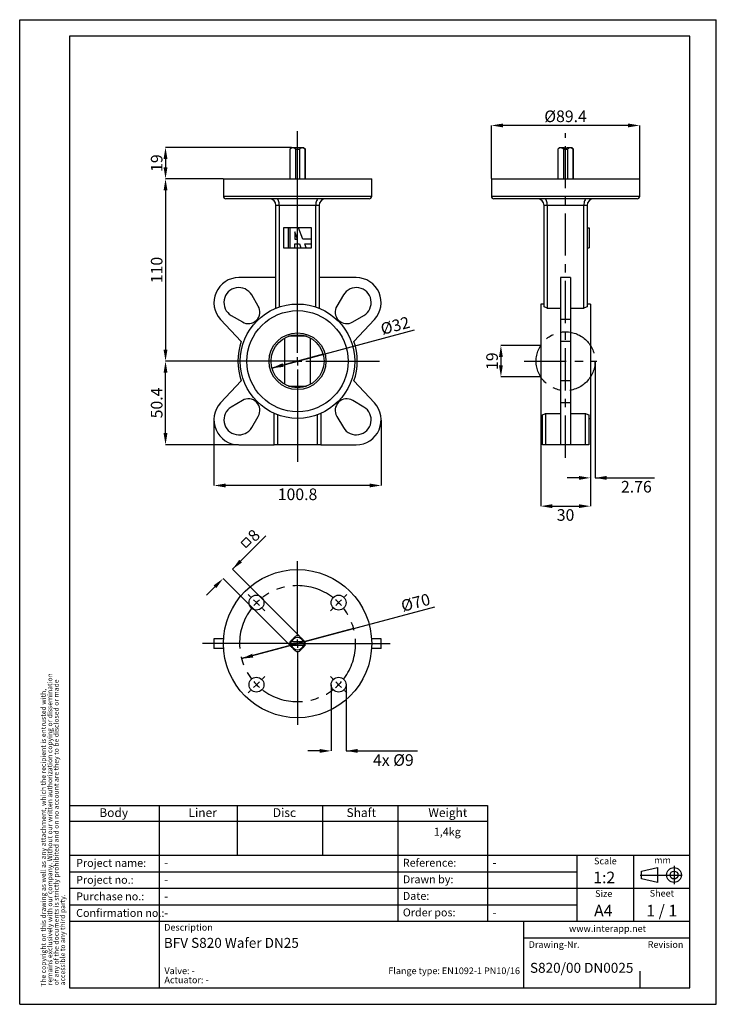
# Model space of a CAD drawing. Units: millimetres. Extents: x 0 to 210, y 0 to 297.
import ezdxf

# ---------------------------------------------------------------- set-up
doc = ezdxf.new("R2010")
doc.units = ezdxf.units.MM
doc.header["$PDSIZE"] = -1
doc.linetypes.add('CENTER', pattern=[10.16, 6.35, -1.27, 1.27, -1.27])
doc.linetypes.add('CENTERX2', pattern=[20.32, 12.7, -2.54, 2.54, -2.54])
for name, color, linetype in [('DIM', 7, 'Continuous'), ('LINIEN-DICK', 7, 'Continuous'), ('LINIEN-DÜNN', 7, 'Continuous'), ('LINIEN-NORMAL', 7, 'Continuous'), ('TEXT', 7, 'Continuous'), ('VORLAGE_TEXT', 7, 'Continuous')]:
    doc.layers.add(name, color=color, linetype=linetype)
doc.styles.add('SLDTEXTSTYLE0', font='TXT', dxfattribs={"width": 0.605})
doc.styles.get("Standard").update_dxf_attribs({"font": 'ARIALUNI.TTF'})
doc.dimstyles.new('SLDDIMSTYLE0', dxfattribs={"dimtxt": 3.5, "dimasz": 3.5, "dimexe": 0, "dimexo": 0.0625, "dimgap": 0.875, "dimtad": 2, "dimlfac": 2, "dimrnd": 1e-09, "dimzin": 12, "dimdsep": 46, "dimtxsty": 'SLDTEXTSTYLE0', "dimsah": 1, "dimcen": 0.09, "dimadec": 0, "dimazin": 0, "dimtfac": 1, "dimtdec": 0, "dimtofl": 0, "dimtmove": 0, "dimatfit": 3, "dimfxl": 1, "dimtolj": 1, "dimtzin": 12, "dimarcsym": 0})
doc.dimstyles.new('SLDDIMSTYLE1', dxfattribs={"dimtxt": 3.5, "dimasz": 3.5, "dimexe": 0, "dimexo": 0.0625, "dimgap": 0.875, "dimtad": 2, "dimlfac": 2, "dimrnd": 1e-09, "dimzin": 12, "dimdsep": 46, "dimtxsty": 'SLDTEXTSTYLE0', "dimsah": 1, "dimcen": 0.09, "dimadec": 0, "dimazin": 0, "dimtfac": 1, "dimtdec": 0, "dimtmove": 0, "dimatfit": 3, "dimfxl": 1, "dimtolj": 1, "dimtzin": 12, "dimarcsym": 0})
doc.dimstyles.new('SLDDIMSTYLE2', dxfattribs={"dimtxt": 3.5, "dimasz": 3.5, "dimexe": 0, "dimexo": 0.0625, "dimgap": 0.875, "dimtad": 2, "dimlfac": 2, "dimrnd": 1e-09, "dimzin": 12, "dimdsep": 46, "dimtxsty": 'SLDTEXTSTYLE0', "dimsah": 1, "dimcen": 0.09, "dimadec": 0, "dimazin": 0, "dimtfac": 1, "dimtdec": 0, "dimtmove": 0, "dimatfit": 3, "dimfxl": 1, "dimtolj": 1, "dimtzin": 12, "dimarcsym": 0})
doc.dimstyles.new('SLDDIMSTYLE3', dxfattribs={"dimtxt": 3.5, "dimasz": 3.5, "dimexe": 0, "dimexo": 0.0625, "dimgap": 0.875, "dimtad": 2, "dimlfac": 2, "dimrnd": 1e-09, "dimzin": 12, "dimdsep": 46, "dimtxsty": 'SLDTEXTSTYLE0', "dimsah": 1, "dimcen": 0.09, "dimadec": 0, "dimazin": 0, "dimtfac": 1, "dimtdec": 0, "dimtofl": 0, "dimtmove": 0, "dimatfit": 3, "dimfxl": 1, "dimtolj": 1, "dimtzin": 12, "dimarcsym": 0})
doc.dimstyles.new('SLDDIMSTYLE4', dxfattribs={"dimtxt": 3.5, "dimasz": 3.5, "dimexe": 0, "dimexo": 0.0625, "dimgap": 0.875, "dimtad": 2, "dimlfac": 2, "dimrnd": 1e-09, "dimzin": 12, "dimdsep": 46, "dimtxsty": 'SLDTEXTSTYLE0', "dimsah": 1, "dimcen": 0.09, "dimadec": 0, "dimazin": 0, "dimtfac": 1, "dimtdec": 0, "dimtofl": 0, "dimtmove": 0, "dimatfit": 3, "dimfxl": 1, "dimtolj": 1, "dimtzin": 12, "dimarcsym": 0})

# ---------------------------------------------------------------- blocks, each defined once
blk = doc.blocks.new('SW_NOTE_0')
at = {"layer": 'VORLAGE_TEXT', "color": 0, "char_height": 1.5, "attachment_point": 1, "rotation": 90}
for s, insert in [(' remains exclusively with our company. Without our written authorization copying or dissemination', (0, 0)), (' of any of the documents is strictly prohibited and on no account are they to be disclosed or made', (1.94, 0)), ('The copyright on this drawing as well as any attachment, which the recipient is entrusted with,', (-1.93, 0)), (' accessible to any third party.', (3.88, 0))]:
    blk.add_mtext(s, dxfattribs=dict(at, insert=insert))
blk = doc.blocks.new('*D2')
at = {"layer": 'Defpoints', "color": 0}
for p in [(58.56, 176.29), (108.96, 176.29), (58.56, 156.5)]:
    blk.add_point(p, dxfattribs=at)
at = {"layer": 'DIM', "color": 0, "lineweight": -2}
for p, q in [((58.56, 176.22), (58.56, 156.5)), ((108.96, 176.22), (108.96, 156.5)), ((105.46, 156.5), (62.06, 156.5))]:
    blk.add_line(p, q, dxfattribs=at)
at = {"layer": 'DIM', "color": 0}
for points in [[(62.06, 157.08), (62.06, 155.92), (58.56, 156.5)], [(105.46, 155.92), (105.46, 157.08), (108.96, 156.5)]]:
    blk.add_solid(points, dxfattribs=at)
at = {"layer": 'DIM', "color": 0, "insert": (83.76, 153.84), "char_height": 3.5, "attachment_point": 5}
blk.add_mtext('\\A1;100.8', dxfattribs=at)
blk = doc.blocks.new('*D3')
at = {"layer": 'Defpoints', "color": 0}
for p in [(43.96, 193.99), (83.76, 193.99), (66.06, 168.79)]:
    blk.add_point(p, dxfattribs=at)
at = {"layer": 'DIM', "color": 0, "lineweight": -2}
for p, q in [((83.7, 193.99), (43.96, 193.99)), ((43.96, 172.29), (43.96, 190.49)), ((66, 168.79), (43.96, 168.79))]:
    blk.add_line(p, q, dxfattribs=at)
at = {"layer": 'DIM', "color": 0}
for points in [[(44.54, 190.49), (43.37, 190.49), (43.96, 193.99)], [(43.37, 172.29), (44.54, 172.29), (43.96, 168.79)]]:
    blk.add_solid(points, dxfattribs=at)
at = {"layer": 'DIM', "color": 0, "insert": (41.29, 181.39), "char_height": 3.5, "attachment_point": 5, "rotation": 90}
blk.add_mtext('\\A1;50.4', dxfattribs=at)
blk = doc.blocks.new('*D4')
at = {"layer": 'Defpoints', "color": 0}
for p in [(61.41, 248.99), (43.96, 193.99), (83.76, 193.99)]:
    blk.add_point(p, dxfattribs=at)
at = {"layer": 'DIM', "color": 0, "lineweight": -2}
for p, q in [((61.35, 248.99), (43.96, 248.99)), ((43.96, 245.49), (43.96, 197.49)), ((83.7, 193.99), (43.96, 193.99))]:
    blk.add_line(p, q, dxfattribs=at)
at = {"layer": 'DIM', "color": 0}
for points in [[(44.54, 245.49), (43.37, 245.49), (43.96, 248.99)], [(43.37, 197.49), (44.54, 197.49), (43.96, 193.99)]]:
    blk.add_solid(points, dxfattribs=at)
at = {"layer": 'DIM', "color": 0, "insert": (41.29, 221.49), "char_height": 3.5, "attachment_point": 5, "rotation": 90}
blk.add_mtext('\\A1;110', dxfattribs=at)
blk = doc.blocks.new('*D5')
at = {"layer": 'Defpoints', "color": 0}
for p in [(81.98, 258.49), (43.96, 248.99), (61.41, 248.99)]:
    blk.add_point(p, dxfattribs=at)
at = {"layer": 'DIM', "color": 0, "lineweight": -2}
for p, q in [((81.91, 258.49), (43.96, 258.49)), ((43.96, 254.99), (43.96, 252.49)), ((61.35, 248.99), (43.96, 248.99))]:
    blk.add_line(p, q, dxfattribs=at)
at = {"layer": 'DIM', "color": 0}
for points in [[(44.54, 254.99), (43.37, 254.99), (43.96, 258.49)], [(43.37, 252.49), (44.54, 252.49), (43.96, 248.99)]]:
    blk.add_solid(points, dxfattribs=at)
at = {"layer": 'DIM', "color": 0, "insert": (41.29, 253.74), "char_height": 3.5, "attachment_point": 5, "rotation": 90}
blk.add_mtext('\\A1;19', dxfattribs=at)
blk = doc.blocks.new('*D6')
at = {"layer": 'Defpoints', "color": 0}
for p in [(91.49, 196.06), (76.03, 191.92)]:
    blk.add_point(p, dxfattribs=at)
at = {"layer": 'DIM', "color": 0, "lineweight": -2}
for p, q in [((76.03, 191.92), (119, 203.43)), ((91.49, 196.06), (76.03, 191.92))]:
    blk.add_line(p, q, dxfattribs=at)
at = {"layer": 'DIM', "color": 0}
blk.add_solid([(79.26, 193.39), (79.56, 192.26), (76.03, 191.92)], dxfattribs=at)
at = {"layer": 'DIM', "color": 0, "insert": (113.19, 204.73), "char_height": 3.5, "attachment_point": 5, "rotation": 15}
blk.add_mtext('\\A1;%%c32', dxfattribs=at)
blk = doc.blocks.new('SW_CENTERMARKSYMBOL_0')
at = {"color": 0, "linetype": 'Continuous'}
for p, q in [((0, 2.5), (0, 69.34)), ((-2.5, 0), (-28.49, 0)), ((0, 0), (-1.25, 0)), ((0, 0), (0, 1.25)), ((0, 0), (0, -1.25)), ((0, 0), (1.25, 0)), ((2.5, 0), (24.67, 0)), ((0, -2.5), (0, -30.34))]:
    blk.add_line(p, q, dxfattribs=at)
blk = doc.blocks.new('*D8')
at = {"layer": 'Defpoints', "color": 0}
for p in [(100.66, 113.32), (66.85, 104.26)]:
    blk.add_point(p, dxfattribs=at)
at = {"layer": 'DIM', "color": 0, "lineweight": -2}
for p, q in [((66.85, 104.26), (125.17, 119.88)), ((100.66, 113.32), (66.85, 104.26))]:
    blk.add_line(p, q, dxfattribs=at)
at = {"layer": 'DIM', "color": 0}
blk.add_solid([(70.08, 105.73), (70.39, 104.6), (66.85, 104.26)], dxfattribs=at)
at = {"layer": 'DIM', "color": 0, "insert": (119.35, 121.18), "char_height": 3.5, "attachment_point": 5, "rotation": 15}
blk.add_mtext('\\A1;%%c70', dxfattribs=at)
blk = doc.blocks.new('*D9')
at = {"layer": 'Defpoints', "color": 0}
for p in [(93.88, 96.41), (98.38, 96.41), (98.38, 76.44)]:
    blk.add_point(p, dxfattribs=at)
at = {"layer": 'DIM', "color": 0, "lineweight": -2}
for p, q in [((93.88, 96.35), (93.88, 76.44)), ((98.38, 96.35), (98.38, 76.44)), ((90.38, 76.44), (86.88, 76.44)), ((98.38, 76.44), (119.9, 76.44)), ((101.88, 76.44), (105.38, 76.44))]:
    blk.add_line(p, q, dxfattribs=at)
at = {"layer": 'DIM', "color": 0}
for points in [[(90.38, 75.85), (90.38, 77.02), (93.88, 76.44)], [(101.88, 77.02), (101.88, 75.85), (98.38, 76.44)]]:
    blk.add_solid(points, dxfattribs=at)
at = {"layer": 'DIM', "color": 0, "insert": (112.64, 73.68), "char_height": 3.5, "attachment_point": 5}
blk.add_mtext('\\A1;4x %%c9', dxfattribs=at)
blk = doc.blocks.new('*D10')
at = {"layer": 'Defpoints', "color": 0}
for p in [(64.14, 131.23), (84.3, 111.07), (81.47, 108.25)]:
    blk.add_point(p, dxfattribs=at)
at = {"layer": 'DIM', "color": 0, "lineweight": -2}
for p, q in [((64.14, 131.23), (74.18, 141.28)), ((66.61, 133.71), (69.09, 136.18)), ((84.26, 111.12), (64.14, 131.23)), ((81.43, 108.29), (61.31, 128.41)), ((58.84, 125.93), (56.36, 123.46))]:
    blk.add_line(p, q, dxfattribs=at)
at = {"layer": 'DIM', "color": 0}
for points in [[(66.2, 134.12), (67.03, 133.3), (64.14, 131.23)], [(59.25, 125.52), (58.42, 126.34), (61.31, 128.41)]]:
    blk.add_solid(points, dxfattribs=at)
at = {"layer": 'DIM', "color": 0, "insert": (69.83, 140.69), "char_height": 3.5, "attachment_point": 5, "rotation": 45}
blk.add_mtext('\\A1;  8', dxfattribs=at)
blk = doc.blocks.new('SW_CENTERMARKSYMBOL_1')
at = {"color": 0, "linetype": 'Continuous'}
for p, q in [((-12.37, 14.88), (-12.37, 37.24)), ((-26.52, 26.52), (-27.22, 27.22)), ((1.77, 26.52), (2.47, 27.22)), ((-24.75, 24.75), (-25.63, 25.63)), ((-24.75, 24.75), (-23.87, 23.87)), ((0, 24.75), (-0.88, 23.87)), ((0, 24.75), (0.88, 25.63)), ((-22.98, 22.98), (-22.28, 22.28)), ((-1.77, 22.98), (-2.47, 22.28)), ((-14.87, 12.38), (-41.03, 12.38)), ((-12.37, 12.38), (-13.62, 12.38)), ((-12.37, 12.38), (-12.37, 13.63)), ((-12.37, 12.38), (-12.37, 11.13)), ((-12.37, 12.38), (-11.12, 12.38)), ((-9.87, 12.38), (15.58, 12.38)), ((-12.37, 9.88), (-12.37, -12.08)), ((-24.75, 0), (-25.63, -0.88)), ((-24.75, 0), (-23.87, 0.88)), ((-22.98, 1.77), (-22.28, 2.47)), ((-1.77, 1.77), (-2.47, 2.47)), ((0, 0), (-0.88, 0.88)), ((0, 0), (0.88, -0.88)), ((-26.52, -1.77), (-27.22, -2.47)), ((1.77, -1.77), (2.47, -2.47))]:
    blk.add_line(p, q, dxfattribs=at)
at = {"color": 0, "linetype": 'CENTERX2'}
for start, end in [(53.1847, 126.8153), (143.1847, 216.8153), (323.1847, 36.8153), (233.1847, 306.8153)]:
    blk.add_arc((-12.37, 12.38), 17.5, start, end, dxfattribs=at)
at = {"color": 0, "linetype": 'Continuous'}
for start, end in [(135, 139.0923), (130.9077, 135), (45, 49.0923), (40.9077, 45), (220.9077, 225), (310.9077, 315), (315, 319.0923), (225, 229.0923)]:
    blk.add_arc((-12.37, 12.38), 17.5, start, end, dxfattribs=at)
blk = doc.blocks.new('*D13')
at = {"layer": 'Defpoints', "color": 0}
for p in [(157.06, 198.74), (145.07, 189.24), (157.06, 189.24)]:
    blk.add_point(p, dxfattribs=at)
at = {"layer": 'DIM', "color": 0, "lineweight": -2}
for p, q in [((157, 198.74), (145.07, 198.74)), ((145.07, 195.24), (145.07, 192.74)), ((157, 189.24), (145.07, 189.24))]:
    blk.add_line(p, q, dxfattribs=at)
at = {"layer": 'DIM', "color": 0}
for points in [[(145.65, 195.24), (144.49, 195.24), (145.07, 198.74)], [(144.49, 192.74), (145.65, 192.74), (145.07, 189.24)]]:
    blk.add_solid(points, dxfattribs=at)
at = {"layer": 'DIM', "color": 0, "insert": (142.41, 193.99), "char_height": 3.5, "attachment_point": 5, "rotation": 90}
blk.add_mtext('\\A1;19', dxfattribs=at)
blk = doc.blocks.new('*D14')
at = {"color": 0, "linetype": 'Continuous', "lineweight": -2}
for p, q in [((173.44, 193.92), (173.44, 158.79)), ((172.06, 176.67), (172.06, 158.79)), ((168.56, 158.79), (165.06, 158.79)), ((173.44, 158.79), (191.35, 158.79)), ((176.94, 158.79), (180.44, 158.79))]:
    blk.add_line(p, q, dxfattribs=at)
at = {"color": 0}
for points in [[(168.56, 158.2), (168.56, 159.37), (172.06, 158.79)], [(176.94, 159.37), (176.94, 158.2), (173.44, 158.79)]]:
    blk.add_solid(points, dxfattribs=at)
at = {"layer": 'Defpoints', "color": 0}
for p in [(173.44, 193.99), (172.06, 176.74), (172.06, 158.79)]:
    blk.add_point(p, dxfattribs=at)
at = {"color": 0, "insert": (185.9, 156.12), "char_height": 3.5, "attachment_point": 5}
blk.add_mtext('\\A1;2.76', dxfattribs=at)
blk = doc.blocks.new('*D15')
at = {"layer": 'Defpoints', "color": 0}
for p in [(157.06, 176.74), (172.06, 176.74), (172.06, 150.26)]:
    blk.add_point(p, dxfattribs=at)
at = {"layer": 'DIM', "color": 0, "lineweight": -2}
for p, q in [((157.06, 176.67), (157.06, 150.26)), ((172.06, 176.67), (172.06, 150.26)), ((160.56, 150.26), (168.56, 150.26))]:
    blk.add_line(p, q, dxfattribs=at)
at = {"layer": 'DIM', "color": 0}
for points in [[(160.56, 150.84), (160.56, 149.68), (157.06, 150.26)], [(168.56, 149.68), (168.56, 150.84), (172.06, 150.26)]]:
    blk.add_solid(points, dxfattribs=at)
at = {"layer": 'DIM', "color": 0, "insert": (164.56, 147.6), "char_height": 3.5, "attachment_point": 5}
blk.add_mtext('\\A1;30', dxfattribs=at)
blk = doc.blocks.new('*D16')
at = {"layer": 'Defpoints', "color": 0}
for p in [(142.21, 265.1), (142.21, 248.99), (186.91, 248.99)]:
    blk.add_point(p, dxfattribs=at)
at = {"layer": 'DIM', "color": 0, "lineweight": -2}
for p, q in [((142.21, 249.05), (142.21, 265.1)), ((183.41, 265.1), (145.71, 265.1)), ((186.91, 249.05), (186.91, 265.1))]:
    blk.add_line(p, q, dxfattribs=at)
at = {"layer": 'DIM', "color": 0}
for points in [[(145.71, 265.68), (145.71, 264.52), (142.21, 265.1)], [(183.41, 264.52), (183.41, 265.68), (186.91, 265.1)]]:
    blk.add_solid(points, dxfattribs=at)
at = {"layer": 'DIM', "color": 0, "insert": (164.56, 267.86), "char_height": 3.5, "attachment_point": 5}
blk.add_mtext('\\A1;%%c89.4', dxfattribs=at)

msp = doc.modelspace()

# ---------------------------------------------------------------- linework, layer by layer
at = {"color": 7, "linetype": 'CENTERX2'}
for p, q in [((164.5586, 164.8671), (164.5586, 262.7396)), ((152.0836, 193.987), (174.0328, 193.987))]:
    msp.add_line(p, q, dxfattribs=at)
at = {"color": 7, "linetype": 'Continuous'}
for p, q in [((81.4085, 257.987), (81.9774, 258.487)), ((81.9774, 258.487), (85.5397, 258.487)), ((85.5397, 258.487), (86.1085, 257.987)), ((162.7086, 258.487), (162.2086, 257.987)), ((162.7086, 258.487), (164.0586, 258.487)), ((164.0586, 258.487), (164.5586, 257.987)), ((164.5586, 257.987), (165.0586, 258.487)), ((165.0586, 258.487), (166.4086, 258.487)), ((166.9086, 257.987), (166.4086, 258.487)), ((81.4085, 257.987), (81.4085, 248.987)), ((81.4085, 257.987), (81.4718, 257.987)), ((81.4718, 257.987), (81.4718, 248.987)), ((83.2168, 248.987), (83.2168, 257.987)), ((83.2168, 257.987), (84.3003, 257.987)), ((84.3003, 257.987), (84.3003, 248.987)), ((86.0452, 257.987), (86.1085, 257.987)), ((86.0452, 248.987), (86.0452, 257.987)), ((86.1085, 248.987), (86.1085, 257.987)), ((162.2086, 257.987), (162.2086, 248.987)), ((162.2086, 257.987), (162.2719, 257.987)), ((162.2719, 257.987), (162.2719, 248.987)), ((164.0168, 257.987), (164.5586, 257.987)), ((164.0168, 248.987), (164.0168, 257.987)), ((164.5586, 257.987), (165.1003, 257.987)), ((165.1003, 257.987), (165.1003, 248.987)), ((166.8453, 257.987), (166.9086, 257.987)), ((166.8453, 248.987), (166.8453, 257.987)), ((166.9086, 248.987), (166.9086, 257.987)), ((61.4085, 248.987), (61.4085, 243.737)), ((61.4085, 248.987), (83.7585, 248.987)), ((83.7585, 248.987), (106.1085, 248.987)), ((106.1085, 243.737), (106.1085, 248.987)), ((142.2086, 248.987), (142.2086, 243.737)), ((142.2086, 248.987), (186.9086, 248.987)), ((186.9086, 243.737), (186.9086, 248.987)), ((61.4085, 243.737), (83.7585, 243.737)), ((83.7585, 243.737), (106.1085, 243.737)), ((142.2086, 243.737), (186.9086, 243.737)), ((83.7585, 242.987), (62.1585, 242.987)), ((78.2585, 240.987), (77.2585, 240.987)), ((77.2585, 209.9655), (77.2585, 240.987)), ((89.2585, 240.987), (78.2585, 240.987)), ((78.2585, 240.987), (78.2585, 210.3367)), ((105.3585, 242.987), (83.7585, 242.987)), ((90.2585, 240.987), (89.2585, 240.987)), ((89.2585, 210.3367), (89.2585, 240.987)), ((90.2585, 240.987), (90.2585, 209.9655)), ((186.1586, 242.987), (142.9586, 242.987)), ((159.0586, 240.987), (158.0586, 240.987)), ((158.0586, 210.3367), (158.0586, 240.987)), ((170.0586, 240.987), (159.0586, 240.987)), ((159.0586, 240.987), (159.0586, 209.9655)), ((171.0586, 240.987), (170.0586, 240.987)), ((170.0586, 209.9655), (170.0586, 240.987)), ((171.0586, 240.987), (171.0586, 210.3367)), ((79.5085, 234.2262), (79.5085, 228.2262)), ((81.0085, 234.2262), (79.5085, 234.2262)), ((81.0085, 228.2262), (81.0085, 234.2262)), ((81.4085, 234.2262), (81.0085, 234.2262)), ((81.4085, 234.2262), (81.4085, 228.2262)), ((84.0585, 234.2262), (81.4085, 234.2262)), ((82.9085, 233.0448), (82.9085, 230.7762)), ((83.7907, 230.7762), (82.9085, 233.0448)), ((85.4002, 230.7762), (84.0585, 234.2262)), ((88.0085, 234.2262), (84.0585, 234.2262)), ((88.0085, 230.7762), (88.0085, 234.2262)), ((171.0586, 234.2262), (171.6586, 234.2262)), ((171.6586, 234.2262), (171.6586, 228.2262)), ((82.9085, 230.7762), (83.7907, 230.7762)), ((82.9085, 229.4262), (84.3157, 229.4262)), ((82.9085, 228.2262), (82.9085, 229.4262)), ((84.3157, 229.4262), (84.7824, 228.2262)), ((88.0085, 230.7762), (85.4002, 230.7762)), ((85.9252, 229.4262), (88.0085, 229.4262)), ((86.3918, 228.2262), (85.9252, 229.4262)), ((88.0085, 229.4262), (88.0085, 230.7762)), ((88.0085, 228.2262), (88.0085, 229.4262)), ((79.5085, 228.2262), (81.0085, 228.2262)), ((81.0085, 228.2262), (81.4085, 228.2262)), ((81.4085, 228.2262), (82.9085, 228.2262)), ((82.9085, 228.2262), (84.7824, 228.2262)), ((84.7824, 228.2262), (86.3918, 228.2262)), ((86.3918, 228.2262), (88.0085, 228.2262)), ((171.0586, 228.2262), (171.6586, 228.2262)), ((77.2585, 219.187), (66.0585, 219.187)), ((101.4585, 219.187), (90.2585, 219.187)), ((166.0586, 219.187), (163.0586, 219.187)), ((163.0586, 219.187), (163.0586, 206.572)), ((166.0586, 219.187), (166.0586, 206.572)), ((71.9207, 210.6199), (69.9303, 213.9803)), ((97.5867, 213.9803), (95.5964, 210.6199)), ((158.0586, 211.237), (157.0586, 211.237)), ((157.0586, 211.237), (157.0586, 176.737)), ((172.0586, 211.237), (171.0586, 211.237)), ((172.0586, 211.237), (172.0586, 176.737)), ((159.0586, 209.9655), (163.0586, 209.9655)), ((166.0586, 209.9655), (170.0586, 209.9655)), ((60.5734, 206.572), (66.7677, 199.9294)), ((63.7653, 207.8152), (67.1256, 205.8249)), ((100.3914, 205.8249), (103.7518, 207.8152)), ((100.7494, 199.9294), (106.9437, 206.572)), ((166.0586, 206.572), (163.0586, 206.572)), ((163.0586, 206.572), (163.0586, 199.9294)), ((166.0586, 206.572), (166.0586, 199.9294)), ((86.4976, 201.5035), (81.0195, 201.5035)), ((81.7363, 201.7272), (85.7808, 201.7272)), ((166.0586, 199.9294), (163.0586, 199.9294)), ((163.0586, 199.9294), (163.0586, 188.0446)), ((166.0586, 199.9294), (166.0586, 188.0446)), ((66.7677, 188.0446), (60.5734, 181.402)), ((106.9437, 181.402), (100.7494, 188.0446)), ((166.0586, 188.0446), (163.0586, 188.0446)), ((163.0586, 188.0446), (163.0586, 181.402)), ((166.0586, 188.0446), (166.0586, 181.402)), ((81.0195, 186.4705), (86.4976, 186.4705)), ((85.7808, 186.2468), (81.7363, 186.2468)), ((67.1256, 182.1492), (63.7653, 180.1588)), ((103.7518, 180.1588), (100.3914, 182.1492)), ((166.0586, 181.402), (163.0586, 181.402)), ((163.0586, 181.402), (163.0586, 168.787)), ((166.0586, 181.402), (166.0586, 168.787)), ((76.7585, 168.787), (76.7585, 178.2212)), ((90.7585, 178.2212), (90.7585, 168.787)), ((158.5586, 178.2212), (163.0586, 178.2212)), ((158.5586, 178.2212), (158.5586, 168.787)), ((166.0586, 178.2212), (170.5586, 178.2212)), ((170.5586, 168.787), (170.5586, 178.2212)), ((69.9303, 173.9938), (71.9207, 177.3541)), ((77.7585, 177.8141), (77.7585, 168.787)), ((89.7585, 168.787), (89.7585, 177.8141)), ((95.5964, 177.3541), (97.5867, 173.9938)), ((157.0586, 176.737), (157.5586, 176.737)), ((157.5586, 168.787), (157.5586, 177.8141)), ((171.5586, 177.8141), (171.5586, 168.787)), ((171.5586, 176.737), (172.0586, 176.737)), ((66.0585, 168.787), (76.7585, 168.787)), ((77.7585, 168.787), (76.7585, 168.787)), ((89.7585, 168.787), (77.7585, 168.787)), ((90.7585, 168.787), (89.7585, 168.787)), ((90.7585, 168.787), (101.4585, 168.787)), ((158.5586, 168.787), (157.5586, 168.787)), ((163.0586, 168.787), (158.5586, 168.787)), ((166.0586, 168.787), (163.0586, 168.787)), ((170.5586, 168.787), (166.0586, 168.787)), ((171.5586, 168.787), (170.5586, 168.787)), ((58.5585, 110.2871), (58.5585, 107.2871)), ((61.4589, 110.2871), (58.5585, 110.2871)), ((108.9585, 110.2871), (106.0581, 110.2871)), ((108.9585, 107.2871), (108.9585, 110.2871)), ((61.4589, 107.2871), (58.5585, 107.2871)), ((81.9774, 109.2871), (81.4085, 108.7871)), ((81.4085, 108.7871), (81.9774, 108.2871)), ((81.4085, 108.7871), (86.1085, 108.7871)), ((85.5397, 109.2871), (81.9774, 109.2871)), ((81.9774, 108.2871), (85.5397, 108.2871)), ((86.1085, 108.7871), (85.5397, 109.2871)), ((85.5397, 108.2871), (86.1085, 108.7871)), ((108.9585, 107.2871), (106.0581, 107.2871)), ((202, 45), (201.7713, 44.7784))]:
    msp.add_line(p, q, dxfattribs=at)
msp.add_lwpolyline([(66.7478, 139.2933), (68.2548, 137.7864), (69.7836, 139.3152), (68.2766, 140.8221)], close=True)
for centre, radius in [((83.7585, 193.987), 17.25), ((83.7585, 193.987), 15.25), ((83.7585, 193.987), 15.25), ((83.7585, 193.987), 8.5774), ((83.7585, 193.987), 8), ((83.7585, 108.7871), 22.35), ((71.3835, 121.1621), 2.25), ((96.1335, 121.1621), 2.25), ((71.3835, 96.4121), 2.25), ((96.1335, 96.4121), 2.25)]:
    msp.add_circle(centre, radius, dxfattribs=at)
for centre, radius, start, end in [((62.1585, 243.737), 0.75, 180, 270), ((105.3585, 243.737), 0.75, 270, 0), ((142.9586, 243.737), 0.75, 180, 270), ((186.1586, 243.737), 0.75, 270, 0), ((75.2585, 240.987), 2, 0, 90), ((92.2585, 240.987), 2, 90, 180), ((156.0586, 240.987), 2, 0, 90), ((173.0586, 240.987), 2, 90, 180), ((66.0585, 211.687), 7.5, 90, 223), ((101.4585, 211.687), 7.5, 317, 90), ((66.0585, 211.687), 4.5, 30.638339, 239.361661), ((101.4585, 211.687), 4.5, 300.638339, 149.361661), ((68.9093, 208.8363), 3.5, 239.361661, 30.638339), ((98.6078, 208.8363), 3.5, 149.361661, 300.638339), ((152.5586, 193.987), 17.25, 67.863675, 71.407177), ((176.5586, 193.987), 17.25, 108.592823, 112.136325), ((83.7585, 193.987), 18, 160.723129, 199.276871), ((83.7585, 193.987), 18, 340.723129, 19.276871), ((66.0585, 176.287), 7.5, 137, 270), ((68.9093, 179.1378), 3.5, 329.361661, 120.638339), ((98.6078, 179.1378), 3.5, 59.361661, 210.638339), ((101.4585, 176.287), 7.5, 270, 43), ((66.0585, 176.287), 4.5, 120.638339, 329.361661), ((101.4585, 176.287), 4.5, 210.638339, 59.361661), ((151.5586, 193.987), 17.25, 290.354406, 293.941087), ((177.5586, 193.987), 17.25, 246.058913, 249.645594), ((83.7585, 108.7871), 1.85, 15.68035, 164.31965), ((83.7585, 108.7871), 2.35, 76.672433, 103.327567), ((83.7585, 108.7871), 2.35, 166.672433, 180), ((83.7585, 108.7871), 2.35, 180, 193.327567), ((83.7585, 108.7871), 1.85, 195.68035, 344.31965), ((83.7585, 108.7871), 2.35, 0, 13.327567), ((83.7585, 108.7871), 2.35, 346.672433, 0), ((83.7585, 108.7871), 2.35, 256.672433, 283.327567)]:
    msp.add_arc(centre, radius, start, end, dxfattribs=at)
for centre, start_param, end_param in [((77.4301, 240.987), 4.71238898, 6.28318531), ((90.087, 240.987), 0, 1.57079633), ((158.2301, 240.987), 4.71238898, 6.28318531), ((170.887, 240.987), 0, 1.57079633)]:
    msp.add_ellipse(centre, major_axis=(0, 2), ratio=0.41421356, start_param=start_param, end_param=end_param, dxfattribs=at)
for points, knots in [([(83.2168, 257.987), (83.1177, 258.0557), (82.9173, 258.1944), (82.6202, 258.3127), (82.3378, 258.3482), (82.0608, 258.31), (81.7667, 258.1912), (81.571, 258.0557), (81.4718, 257.987)], [0, 0, 0, 0, 0.18069325, 0.36530353, 0.5020885, 0.64319864, 0.8192734, 1, 1, 1, 1]), ([(86.0452, 257.987), (85.9521, 258.0518), (85.7659, 258.1811), (85.4848, 258.3012), (85.2129, 258.346), (84.9369, 258.3231), (84.6484, 258.2158), (84.4333, 258.0843), (84.3196, 258.0012), (84.3003, 257.987)], [0, 0, 0, 0, 0.17002049, 0.33962915, 0.47827981, 0.61689156, 0.79031695, 0.96423792, 1, 1, 1, 1]), ([(164.0168, 257.987), (163.9237, 258.0518), (163.7375, 258.1811), (163.4564, 258.3012), (163.1845, 258.346), (162.9085, 258.3231), (162.62, 258.2158), (162.4049, 258.0843), (162.2912, 258.0012), (162.2719, 257.987)], [0, 0, 0, 0, 0.17002049, 0.33962915, 0.47827981, 0.61689156, 0.79031695, 0.96423792, 1, 1, 1, 1]), ([(166.8453, 257.987), (166.7462, 258.0557), (166.5458, 258.1944), (166.2487, 258.3127), (165.9663, 258.3482), (165.6892, 258.31), (165.3952, 258.1912), (165.1994, 258.0557), (165.1003, 257.987)], [0, 0, 0, 0, 0.18069325, 0.36530353, 0.5020885, 0.64319864, 0.8192734, 1, 1, 1, 1]), ([(79.833, 200.9446), (79.8383, 199.9346), (79.8496, 197.7617), (79.8585, 195.1866), (79.8577, 192.2961), (79.8469, 189.83), (79.8366, 187.766), (79.833, 187.0271)], [0, 0, 0, 0, 0.21775815, 0.4684476, 0.55502112, 0.8407042, 1, 1, 1, 1]), ([(87.6841, 187.0292), (87.6794, 187.9844), (87.6691, 190.0478), (87.6553, 193.4371), (87.6644, 197.1178), (87.6777, 199.689), (87.6841, 200.935)], [0, 0, 0, 0, 0.20612018, 0.44520635, 0.73114284, 1, 1, 1, 1]), ([(81.4718, 109.3288), (81.565, 109.422), (81.7512, 109.6082), (82.0322, 109.8893), (82.3042, 110.1612), (82.5802, 110.4372), (82.8687, 110.7257), (83.0838, 110.9408), (83.1974, 111.0545), (83.2168, 111.0738)], [0, 0, 0, 0, 0.17002049, 0.33962915, 0.47827981, 0.61689156, 0.79031695, 0.96423792, 1, 1, 1, 1]), ([(84.3003, 111.0738), (84.3934, 110.9806), (84.5796, 110.7945), (84.8607, 110.5134), (85.1326, 110.2414), (85.4086, 109.9654), (85.6971, 109.677), (85.9122, 109.4618), (86.0259, 109.3482), (86.0452, 109.3288)], [0, 0, 0, 0, 0.17002049, 0.33962915, 0.47827981, 0.61689156, 0.79031695, 0.96423792, 1, 1, 1, 1]), ([(83.2168, 106.5004), (83.1177, 106.5995), (82.9173, 106.7999), (82.6202, 107.097), (82.3378, 107.3794), (82.0608, 107.6565), (81.7667, 107.9505), (81.571, 108.1463), (81.4718, 108.2454)], [0, 0, 0, 0, 0.18069325, 0.36530353, 0.5020885, 0.64319864, 0.8192734, 1, 1, 1, 1]), ([(86.0452, 108.2454), (85.9521, 108.1522), (85.7659, 107.9661), (85.4848, 107.685), (85.2129, 107.413), (84.9369, 107.137), (84.6484, 106.8485), (84.4333, 106.6334), (84.3196, 106.5198), (84.3003, 106.5004)], [0, 0, 0, 0, 0.17002049, 0.33962915, 0.47827981, 0.61689156, 0.79031695, 0.96423792, 1, 1, 1, 1])]:
    msp.add_open_spline(points, degree=3, knots=knots, dxfattribs=at)
at = {"layer": 'LINIEN-DICK'}
for p, q in [((15, 292), (15, 5)), ((202, 292), (15, 292)), ((202, 5), (202, 292)), ((15, 60), (141, 60)), ((15, 45), (15, 5)), ((15, 45), (202, 45)), ((15, 5), (202, 5))]:
    msp.add_line(p, q, dxfattribs=at)
at = {"layer": 'LINIEN-DÜNN'}
for p, q in [((0, 0), (0, 297)), ((0, 297), (210, 297)), ((210, 0), (210, 297)), ((15, 55.2013), (141, 55.2013)), ((197.25, 41.75), (197.25, 36.25)), ((15, 40), (117, 40)), ((117, 40), (168, 40)), ((187.5, 40.2), (192.3, 41.25)), ((187.5, 37.8), (187.5, 40.2)), ((192.3, 41.25), (192.3, 36.75)), ((192.3, 36.75), (187.5, 37.8)), ((15, 35), (117, 35)), ((15, 35), (117, 35)), ((117, 35), (168, 35)), ((117, 35), (168, 35)), ((15, 30), (168, 30)), ((187, 5), (187, 10)), ((0, 0), (210, 0))]:
    msp.add_line(p, q, dxfattribs=at)
at = {"layer": 'LINIEN-DÜNN', "linetype": 'CENTERX2'}
msp.add_line((187, 39), (200, 39), dxfattribs=at)
msp.add_circle((164.5586, 193.987), 8.8776, dxfattribs=at)
at = {"layer": 'LINIEN-DÜNN'}
for radius in [2.25, 1.2]:
    msp.add_circle((197.25, 39), radius, dxfattribs=at)
at = {"layer": 'LINIEN-DÜNN', "linetype": 'CENTER'}
for p in [(157.0586, 198.737), (157.0586, 189.237)]:
    msp.add_point(p, dxfattribs=at)
at = {"layer": 'LINIEN-NORMAL'}
for p, q in [((42, 60), (42, 45)), ((65.5389, 60), (65.5389, 45)), ((91.3066, 60), (91.3066, 45)), ((114, 60), (114, 45)), ((141, 60), (141, 45)), ((42, 45), (42, 25)), ((114, 45), (114, 25)), ((141, 45), (141, 25)), ((168, 45), (168, 25)), ((185, 45), (185, 25)), ((168, 35), (202, 35)), ((202, 25), (15, 25)), ((42, 25), (42, 5)), ((152, 5), (152, 25)), ((202, 20), (152, 20))]:
    msp.add_line(p, q, dxfattribs=at)

# ---------------------------------------------------------------- block references
at = {"color": 7, "linetype": 'Continuous'}
for name, p in [('SW_CENTERMARKSYMBOL_0', (83.7585, 193.987)), ('SW_CENTERMARKSYMBOL_1', (96.1335, 96.4121))]:
    msp.add_blockref(name, p, dxfattribs=at)
at = {"layer": 'VORLAGE_TEXT'}
msp.add_blockref('SW_NOTE_0', (8.318, 5.278), dxfattribs=at)

# ---------------------------------------------------------------- texts
at = {"color": 7, "linetype": 'Continuous', "attachment_point": 1}
for s, insert, char_height in [('www.interapp.net', (165.5994, 23.8538), 2), ('{S820/00 DN0025}', (153.8265, 12.5032), 3)]:
    msp.add_mtext(s, dxfattribs=dict(at, insert=insert, char_height=char_height))
at = {"layer": 'TEXT', "char_height": 2.5, "attachment_point": 1, "style": 'SLDTEXTSTYLE0'}
for insert in [(43.5603, 43.9419), (142.5204, 44.0001), (43.5603, 38.8524), (43.5603, 33.8524), (43.5603, 28.8524), (142.5204, 29.0123)]:
    msp.add_mtext('-', dxfattribs=dict(at, insert=insert))
at = {"layer": 'TEXT', "attachment_point": 1}
for s, insert, char_height in [('1:2', (172.9046, 40.0135), 3.5), ('A4', (173.1577, 30.0125), 3.5), ('1 / 1', (188.9051, 30.0125), 3.5), ('{BFV S820 Wafer DN25}', (43.4487, 20.0347), 3), ('Valve: -', (43.6256, 11.1069), 2), ('Flange type: EN1092-1 PN10/16', (111.1131, 11.1069), 2), ('Actuator: -', (43.6256, 8.3618), 2)]:
    msp.add_mtext(s, dxfattribs=dict(at, insert=insert, char_height=char_height))
at = {"layer": 'VORLAGE_TEXT', "attachment_point": 1}
for s, insert, char_height in [('Shaft', (98.5239, 59.1422), 2.64583), ('Body', (23.9946, 59.1422), 2.64583), ('Liner', (50.8758, 59.1422), 2.64583), ('Disc', (76.3139, 59.1422), 2.64583), ('Weight', (123.2021, 59.1422), 2.64583), ('1,4kg', (124.8386, 53.2363), 2.38125), ('Project name:', (17, 43.8363), 2.38125), ('Reference:', (115.5, 43.8946), 2.38125), ('Scale', (173.1378, 44.2291), 2), ('mm', (191.2552, 44.4979), 2), ('Project no.:', (17, 38.7469), 2.38125), ('Drawn by:', (115.5, 38.8946), 2.38125), ('Purchase no.:', (17, 33.7469), 2.38125), ('Date:', (115.5, 33.8946), 2.38125), ('Size', (173.4679, 34.3912), 2), ('Sheet', (189.921, 34.4849), 2), ('Confirmation no.:', (17, 28.7469), 2.38125), ('Order pos:', (115.5, 28.9067), 2.38125), ('Description', (43.5603, 24.2189), 2), ('Drawing-Nr.', (153.4226, 19.0346), 2), ('Revision', (189.3181, 19.0346), 2)]:
    msp.add_mtext(s, dxfattribs=dict(at, insert=insert, char_height=char_height))

# ---------------------------------------------------------------- dimensions: what is measured, and where the dimension line sits
at = {"color": 7, "linetype": 'Continuous'}
dim = msp.add_linear_dim(base=(172.0586, 158.787), p1=(173.4362, 193.987), p2=(172.0586, 176.737), dimstyle='SLDDIMSTYLE4', override={"dimtxsty": 'Standard'}, dxfattribs=at)
dim.commit()
dim.dimension.update_dxf_attribs({"geometry": '*D14', "text_midpoint": (185.8955, 158.787), "dimtype": 160})
at = {"layer": 'DIM'}
for base, p1, p2, text, dimstyle, picture, middle in [((142.2086, 265.0987), (186.9086, 248.987), (142.2086, 248.987), '%%c<>', 'SLDDIMSTYLE0', '*D16', (164.5586, 265.0987)), ((98.3835, 76.4371), (93.8835, 96.4121), (98.3835, 96.4121), '4x %%c<>', 'SLDDIMSTYLE3', '*D9', (112.6419, 76.4371))]:
    dim = msp.add_linear_dim(base=base, p1=p1, p2=p2, text=text, dimstyle=dimstyle, override={"dimtxsty": 'Standard'}, dxfattribs=at)
    dim.commit()
    dim.dimension.update_dxf_attribs({"geometry": picture, "text_midpoint": middle, "dimtype": 160})
for base, p1, p2, dimstyle, picture, middle in [((43.9572, 248.987), (81.9774, 258.487), (61.4085, 248.987), 'SLDDIMSTYLE0', '*D5', (43.9572, 253.737)), ((43.9572, 193.987), (61.4085, 248.987), (83.7585, 193.987), 'SLDDIMSTYLE0', '*D4', (43.9572, 221.487)), ((145.0691, 189.237), (157.0586, 198.737), (157.0586, 189.237), 'SLDDIMSTYLE4', '*D13', (145.0691, 193.987)), ((43.9572, 193.987), (66.0585, 168.787), (83.7585, 193.987), 'SLDDIMSTYLE0', '*D3', (43.9572, 181.387))]:
    dim = msp.add_linear_dim(base=base, p1=p1, p2=p2, angle=90, dimstyle=dimstyle, override={"dimtxsty": 'Standard'}, dxfattribs=at)
    dim.commit()
    dim.dimension.update_dxf_attribs({"geometry": picture, "text_midpoint": middle, "dimtype": 160})
for p1, p2, dimstyle, picture, middle in [((91.4859, 196.0576), (76.0311, 191.9165), 'SLDDIMSTYLE1', '*D6', (113.9086, 202.0657)), ((100.6631, 113.3167), (66.854, 104.2576), 'SLDDIMSTYLE2', '*D8', (120.0622, 118.5147))]:
    dim = msp.add_diameter_dim_2p(p1=p1, p2=p2, dimstyle=dimstyle, override={"dimtxsty": 'Standard'}, dxfattribs=at)
    dim.commit()
    dim.dimension.update_dxf_attribs({"geometry": picture, "text_midpoint": middle, "dimtype": 163})
for base, p1, p2, dimstyle, picture, middle in [((58.5585, 156.5013), (108.9585, 176.287), (58.5585, 176.287), 'SLDDIMSTYLE0', '*D2', (83.7585, 156.5013)), ((172.0586, 150.26), (157.0586, 176.737), (172.0586, 176.737), 'SLDDIMSTYLE4', '*D15', (164.5586, 150.26))]:
    dim = msp.add_linear_dim(base=base, p1=p1, p2=p2, dimstyle=dimstyle, override={"dimtxsty": 'Standard'}, dxfattribs=at)
    dim.commit()
    dim.dimension.update_dxf_attribs({"geometry": picture, "text_midpoint": middle, "dimtype": 160})
dim = msp.add_linear_dim(base=(64.1391, 131.235), p1=(81.4718, 108.2454), p2=(84.3003, 111.0738), angle=45, text='  <>', dimstyle='SLDDIMSTYLE4', override={"dimtxsty": 'Standard'}, dxfattribs=at)
dim.commit()
dim.dimension.update_dxf_attribs({"geometry": '*D10', "text_midpoint": (71.7141, 138.8099), "dimtype": 160})

doc.saveas('drawing.dxf')
